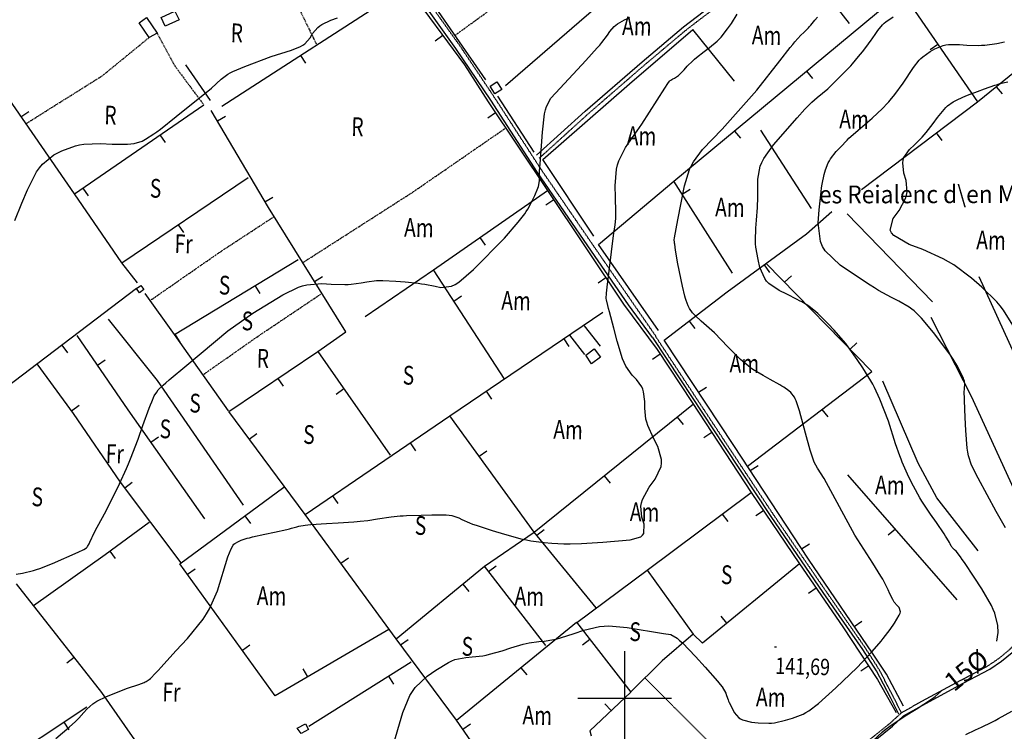
# Model space of a CAD drawing. Extents: x 512478 to 517099, y 4367395 to 4370609.
# Drawn here: x 514677 to 515203, y 4369482 to 4369862 of the extents above; entities that cross this region are included whole.
import ezdxf
from ezdxf.enums import TextEntityAlignment as Align

# ---------------------------------------------------------------- set-up
doc = ezdxf.new("R2010")
doc.units = 0
doc.header["$MEASUREMENT"] = 0
for name, pattern in [('DASHED', [0.75, 0.5, -0.25]), ('DOT', [0.25, 0, -0.25]), ('HIDDEN', [0.375, 0.25, -0.125])]:
    doc.linetypes.add(name, pattern=pattern)
for name, color, linetype in [('1', 7, 'CONTINUOUS'), ('25', 7, 'CONTINUOUS'), ('3', 7, 'CONTINUOUS'), ('31', 7, 'CONTINUOUS'), ('38', 7, 'CONTINUOUS'), ('47', 7, 'CONTINUOUS'), ('50', 7, 'CONTINUOUS'), ('51', 7, 'CONTINUOUS'), ('7', 7, 'CONTINUOUS'), ('8', 7, 'CONTINUOUS'), ('9', 7, 'CONTINUOUS'), ('PATTERN_CLASS', 7, 'CONTINUOUS')]:
    doc.layers.add(name, color=color, linetype=linetype)
doc.styles.get("Standard").update_dxf_attribs({"font": 'txt', "height": 0.2})

# ---------------------------------------------------------------- blocks, each defined once
blk = doc.blocks.new('COTA')
at = {"layer": '7', "color": 7, "linetype": 'Continuous'}
blk.add_line((-0.5, 0), (0.5, 0), dxfattribs=at)

msp = doc.modelspace()

# ---------------------------------------------------------------- linework, layer by layer
at = {"layer": '1', "color": 7, "linetype": 'Continuous'}
for p, q in [((515000, 4369525), (515000, 4369475)), ((514975, 4369500), (515025, 4369500))]:
    msp.add_line(p, q, dxfattribs=at)
at = {"layer": '25', "color": 3, "linetype": 'DASHED'}
for points in [[(514909.91, 4369853.67), (514941.98, 4369877.01), (514970.6, 4369899.32), (514996.49, 4369920.44), (515011.85, 4369931.61)], [(514811.12, 4369901.71), (514824.43, 4369871.66), (514836.02, 4369847.96)], [(514681.03, 4369806.53), (514721.23, 4369831.74), (514746.51, 4369852.37)], [(514750.65, 4369854.57), (514760.14, 4369837.12), (514775.51, 4369816.44)], [(514828.62, 4369732.41), (514886.88, 4369769.72), (514936.4, 4369803.87)], [(514747.49, 4369712.41), (514784.75, 4369738.26), (514813.03, 4369756.76)], [(514775.04, 4369672.35), (514805.04, 4369693.37), (514837.91, 4369715.41)], [(515010.95, 4369510.64), (515048.94, 4369472.82), (515071.44, 4369449.02)]]:
    msp.add_lwpolyline(points, dxfattribs=at)
at = {"layer": '38', "color": 7, "linetype": 'HIDDEN'}
for points in [[(515016.69, 4369693.02), (515004.11, 4369711.19), (514984.42, 4369739.76), (514955.69, 4369781.65), (514930.71, 4369820.19), (514912.13, 4369847.94), (514883.05, 4369888.51), (514851.66, 4369934.84), (514833.64, 4369963.24), (514814.69, 4369992.02), (514787.12, 4370032.7), (514764.77, 4370067.38), (514744.58, 4370095.59), (514723.91, 4370126.54), (514711.04, 4370144.38), (514707.95, 4370151.3)], [(514954.49, 4369787.92), (514980.48, 4369811.49), (515010.77, 4369837.76), (515032.77, 4369856.27), (515047.04, 4369867.19), (515065.6, 4369884.77), (515077.57, 4369897.53), (515086.65, 4369906.14)], [(515147.65, 4369492.17), (515143.26, 4369500.99), (515135.73, 4369515.35), (515128.35, 4369526.86), (515107.27, 4369557.29), (515079.44, 4369597.82), (515054.74, 4369635.06), (515031.27, 4369670.61), (515016.43, 4369693.14)], [(515059.83, 4369424.53), (515080.05, 4369438.77), (515104.22, 4369457.28), (515127.83, 4369475.57), (515141.65, 4369486.7), (515147.64, 4369492.17), (515157.66, 4369497.93), (515179.66, 4369509.75), (515193.77, 4369517.22), (515199.81, 4369521.31), (515205.28, 4369525.84), (515213.02, 4369533.4), (515222.5, 4369539.02), (515236.89, 4369545.19), (515257.1, 4369550.9), (515274.63, 4369556.4), (515286.36, 4369562.3)]]:
    msp.add_lwpolyline(points, dxfattribs=at)
at = {"layer": '38', "color": 7, "linetype": 'Continuous'}
for points in [[(515014.92, 4369692.29), (515002.06, 4369709.77), (514982.37, 4369738.35), (514953.62, 4369780.27), (514928.63, 4369818.83), (514910.08, 4369846.52), (514881.01, 4369887.09), (514849.58, 4369933.48), (514831.55, 4369961.89), (514812.63, 4369990.64), (514785.04, 4370031.33), (514762.71, 4370065.98), (514742.53, 4370094.17), (514721.86, 4370125.12), (514708.87, 4370143.14), (514705.68, 4370150.29)], [(514953.05, 4369789.51), (514979.06, 4369813.09), (515009.38, 4369839.4), (515031.43, 4369857.95), (515045.65, 4369868.83), (515064.08, 4369886.29), (515076.05, 4369899.05), (515085.17, 4369907.7)], [(515146.28, 4369491.49), (515141.89, 4369500.3), (515134.4, 4369514.58), (515127.07, 4369526), (515106.01, 4369556.42), (515078.17, 4369596.96), (515053.46, 4369634.21), (515029.99, 4369669.76), (515015.15, 4369692.29)], [(515061.01, 4369422.85), (515081.27, 4369437.11), (515105.47, 4369455.65), (515129.1, 4369473.96), (515142.98, 4369485.14), (515148.86, 4369490.5), (515158.66, 4369496.14), (515180.63, 4369507.94), (515194.83, 4369515.46), (515201.04, 4369519.66), (515206.66, 4369524.31), (515214.28, 4369531.76), (515223.44, 4369537.19), (515237.57, 4369543.24), (515257.69, 4369548.93), (515275.4, 4369554.48), (515287.29, 4369560.47)]]:
    msp.add_lwpolyline(points, dxfattribs=at)
at = {"layer": '47', "color": 1, "linetype": 'Continuous'}
for points in [[(514746.36, 4369852.29), (514741.04, 4369860.18), (514745.03, 4369862.88), (514750.65, 4369854.57)], [(514762.52, 4369861.69), (514755.05, 4369858.27), (514752.86, 4369863.04), (514760.07, 4369866.37)], [(514930.89, 4369822.3), (514928.29, 4369826.42), (514931.93, 4369828.73), (514934.56, 4369824.56)], [(514741.22, 4369716.22), (514739.62, 4369718.45), (514741.92, 4369720.11), (514743.52, 4369717.89)], [(514979.35, 4369682.96), (514983.77, 4369686.24), (514987.09, 4369681.76), (514982.41, 4369678.3)], [(514825.42, 4369483.93), (514829.81, 4369486.32), (514831.4, 4369483.38), (514827.42, 4369481.24)]]:
    msp.add_lwpolyline(points, close=True, dxfattribs=at)
at = {"layer": '50', "color": 1, "linetype": 'Continuous'}
for p, q in [((515120.03, 4369859.71), (515099.55, 4369885.83)), ((515120.03, 4369859.71), (515099.55, 4369885.83)), ((514903.07, 4369853.39), (514899.04, 4369850.43)), ((515058.68, 4369829.04), (515036.4, 4369856.57)), ((515058.68, 4369829.04), (515036.4, 4369856.57)), ((515167.13, 4369848.64), (515163.02, 4369845.8)), ((514827.1, 4369842.78), (514829.82, 4369838.58)), ((514779.11, 4369818.73), (514765.93, 4369837.65)), ((514779.11, 4369818.73), (514765.93, 4369837.65)), ((515097.04, 4369834.35), (515100.24, 4369830.5)), ((515198.19, 4369826.05), (515201.34, 4369822.18)), ((514951.81, 4369791.18), (514932.46, 4369821.09)), ((514951.81, 4369791.18), (514932.46, 4369821.09)), ((515126.37, 4369771.26), (515188.27, 4369818)), ((514678.06, 4369810.06), (514682.17, 4369812.91)), ((514782.85, 4369807.81), (514787.17, 4369810.35)), ((514931.19, 4369812.07), (514927.04, 4369809.29)), ((514752.16, 4369800.37), (514755, 4369796.25)), ((515058.58, 4369802.41), (515061.77, 4369798.56)), ((515099.71, 4369761.19), (515072.71, 4369802.96)), ((515099.71, 4369761.19), (515072.71, 4369802.96)), ((515166.27, 4369801.39), (515169.29, 4369797.4)), ((514983.6, 4369746.33), (514956.33, 4369787.19)), ((514983.6, 4369746.33), (514956.33, 4369787.19)), ((514710.98, 4369772.02), (514713.82, 4369767.9)), ((515030.72, 4369768.8), (515034.94, 4369771.5)), ((514808.17, 4369764.69), (514812.47, 4369767.22)), ((514962.19, 4369765.67), (514958.04, 4369762.89)), ((514761.96, 4369752.49), (514764.75, 4369748.34)), ((514922.74, 4369745.63), (514925.59, 4369741.52)), ((515074.39, 4369731.02), (515077.33, 4369726.97)), ((514861.6, 4369703.48), (514898, 4369728.43)), ((514861.6, 4369703.48), (514898, 4369728.43)), ((514834.58, 4369722.25), (514838.82, 4369724.89)), ((514990.07, 4369724.17), (514985.92, 4369721.38)), ((515085.39, 4369721.79), (515088.95, 4369725.29)), ((514739.62, 4369718.45), (514622.97, 4369629.89)), ((514760.02, 4369693.97), (514744.35, 4369715.79)), ((514760.02, 4369693.97), (514744.35, 4369715.79)), ((514802.86, 4369719.98), (514805.45, 4369715.71)), ((514908.86, 4369711.79), (514913.05, 4369714.52)), ((515034.37, 4369701.06), (515037.41, 4369697.09)), ((514978.52, 4369698.47), (514987.07, 4369687.76)), ((514978.52, 4369698.47), (514987.07, 4369687.76)), ((514760.11, 4369694.03), (514762.71, 4369689.76)), ((514967.55, 4369691.69), (514970.36, 4369687.54)), ((514978.84, 4369683.21), (514970.77, 4369693.58)), ((514978.84, 4369683.21), (514970.77, 4369693.58)), ((515120.36, 4369686.06), (515123.94, 4369689.56)), ((514699.8, 4369688.21), (514702.82, 4369684.23)), ((514718.88, 4369677.59), (514723, 4369680.43)), ((515019.02, 4369683.42), (515014.85, 4369680.67)), ((514815.12, 4369670.55), (514817.91, 4369666.4)), ((514850.34, 4369664.88), (514846.24, 4369662.02)), ((514926.14, 4369663.65), (514928.95, 4369659.51)), ((515039.48, 4369663.13), (515043.65, 4369665.89)), ((514705, 4369653.27), (514709.03, 4369656.22)), ((515105.3, 4369654), (515108.33, 4369650.01)), ((515028.11, 4369649.89), (515031.25, 4369645.99)), ((514747.38, 4369636.51), (514751.48, 4369639.38)), ((514799.8, 4369638.13), (514803.81, 4369641.11)), ((515046.5, 4369641.65), (515042.32, 4369638.9)), ((514885.59, 4369636.11), (514888.4, 4369631.98)), ((514922.5, 4369628.98), (514926.55, 4369631.91)), ((515067.02, 4369621.4), (515071.2, 4369624.14)), ((514989.17, 4369618.54), (514992.3, 4369614.64)), ((515177.37, 4369552.53), (515119.14, 4369619.07)), ((514733.42, 4369612.15), (514737.41, 4369615.15)), ((514844.26, 4369607.97), (514847.08, 4369603.84)), ((515012.03, 4369568.23), (515067.5, 4369609.7)), ((515074.1, 4369599.96), (515069.97, 4369597.15)), ((514797.53, 4369597.23), (514800.49, 4369593.19)), ((515052.07, 4369598.16), (515055.06, 4369594.16)), ((514953.17, 4369586.87), (514957.05, 4369590.02)), ((515144.44, 4369590.16), (515140.68, 4369586.86)), ((515094.42, 4369579.57), (515098.6, 4369582.31)), ((514725.4, 4369578.46), (514728.35, 4369574.43)), ((514848.66, 4369571.94), (514852.69, 4369574.89)), ((514766.9, 4369566.08), (514770.95, 4369569)), ((514927.47, 4369567.58), (514931.43, 4369570.64)), ((514913.74, 4369560.79), (514916.92, 4369556.93)), ((515102.28, 4369558.65), (515098.16, 4369555.81)), ((515054.61, 4369539.95), (515051.45, 4369543.82)), ((515122.49, 4369538.2), (515126.62, 4369541.02)), ((514796.15, 4369525.54), (514800.21, 4369528.46)), ((514880.54, 4369528.4), (514884.54, 4369531.38)), ((514981.48, 4369531.36), (514977.54, 4369528.29)), ((514706.39, 4369521.69), (514702.46, 4369518.59)), ((514831.01, 4369511.4), (514828.5, 4369515.72)), ((514831.66, 4369485.15), (514886.2, 4369519.33)), ((514944.63, 4369516.27), (514947.79, 4369512.4)), ((515130.22, 4369517.19), (515126.04, 4369514.44)), ((514874.03, 4369511.71), (514876.69, 4369507.47)), ((514992.86, 4369493.41), (514989.44, 4369497.05)), ((514700.89, 4369487.23), (514703.65, 4369483.06)), ((514913.68, 4369483.55), (514917.78, 4369486.38))]:
    msp.add_line(p, q, dxfattribs=at)
for points in [[(514926.04, 4369829.78), (514893.11, 4369877.36), (514870.7, 4369910.23), (514848.6, 4369944.69), (514840.2, 4369956.39), (514806.12, 4370008.1), (514778.46, 4370050.74), (514750, 4370091.6), (514724.36, 4370129), (514710.97, 4370148.35), (514713.4, 4370151.46), (514789.88, 4370175.49), (514854.86, 4370197.38), (514906.29, 4370216.26)], [(515057.63, 4369726.66), (515026.36, 4369775.64), (515147.87, 4369876.57), (515188.27, 4369818), (515238.03, 4369858.38), (515283.18, 4369891.86), (515312.19, 4369913.4), (515301.08, 4369932.43), (515336.38, 4369954.59)], [(514706.52, 4369768.95), (514657.67, 4369839.51), (514623.41, 4369885.26), (514611.48, 4369898.78), (514689.81, 4369944.75)], [(514785.12, 4369815.63), (514883.89, 4369879.48), (514914.6, 4369837.7), (514927.2, 4369818.04), (514958.81, 4369770.71)], [(514731.8, 4369732.22), (514706.52, 4369768.95), (514775.51, 4369816.44)], [(514836.37, 4369684.86), (514851.37, 4369695.39), (514810, 4369761.56), (514779.56, 4369813.43)], [(514740.15, 4369721.41), (514731.8, 4369732.22), (514799.26, 4369777.58)], [(514936.19, 4369669.92), (514898, 4369728.43), (514958.81, 4369770.71), (514999.49, 4369710.15), (515017.4, 4369685.89), (515035.97, 4369657.66), (515067.5, 4369609.7), (515093.35, 4369571.57), (515116.48, 4369538.1), (515134.99, 4369509.92), (515144.88, 4369492.42)], [(515148.72, 4369495.73), (515139.72, 4369512.89), (515132.18, 4369524.01), (515098.02, 4369574.06), (515058.29, 4369634.73), (515021.1, 4369690.87), (515054.65, 4369716.65), (515097.11, 4369747.57), (515110.59, 4369759.53)], [(514788.7, 4369653.15), (514760.02, 4369693.97), (514825.85, 4369733.95)], [(515065.49, 4369623.74), (515131.94, 4369674.24), (515075.53, 4369731.85)], [(514951.85, 4369588.49), (514906.84, 4369650.59), (514988.47, 4369705.85)], [(514796.66, 4369602.99), (514750.82, 4369669.41), (514724.8, 4369702.1)], [(514796.66, 4369602.99), (514750.82, 4369669.41), (514724.8, 4369702.1)], [(514776.09, 4369595.57), (514735.28, 4369653.77), (514708.04, 4369693.35)], [(514829.61, 4369597.99), (514788.86, 4369652.87), (514836.37, 4369684.86), (514875.04, 4369629.54)], [(514763.43, 4369572.15), (514731.13, 4369615.18), (514706.06, 4369651.82), (514686.69, 4369678.27)], [(514984.77, 4369548.11), (514951.85, 4369588.49), (515036.84, 4369656.92)], [(514878.17, 4369531.58), (514829.61, 4369597.99), (514906.84, 4369650.59)], [(514874.22, 4369536.57), (514813.65, 4369501.29), (514762.83, 4369571.71), (514818.25, 4369612.47)], [(514684.66, 4369549.47), (514722.89, 4369576.64), (514746.42, 4369593.86)], [(514958.07, 4369528.04), (514925.35, 4369570.32), (514951.85, 4369588.49)], [(514910.39, 4369488.29), (514878.17, 4369531.58), (514925.35, 4369570.32)], [(515093.35, 4369571.57), (515041.57, 4369529.3), (515036.64, 4369534.06)], [(514675.46, 4369560.98), (514721.08, 4369503.03), (514750.82, 4369460.15)], [(514942.16, 4369442.45), (514910.39, 4369488.29), (514974.34, 4369540.54), (515003.36, 4369503.26), (514981.41, 4369482.67), (514982.14, 4369479.92)], [(515036.65, 4369534.05), (515020.09, 4369519.93), (515003.27, 4369503.38)], [(515036.65, 4369534.05), (515020.09, 4369519.93), (515003.27, 4369503.38)], [(514535.76, 4369374.46), (514602.42, 4369418.81), (514663.82, 4369462.76), (514713.27, 4369495.4)]]:
    msp.add_lwpolyline(points, dxfattribs=at)
at = {"layer": '51', "color": 1, "linetype": 'Continuous'}
for p, q in [((515164.21, 4369711.32), (515118.68, 4369758.35)), ((515208.93, 4369681.49), (515189.14, 4369724.65))]:
    msp.add_line(p, q, dxfattribs=at)
for points in [[(514936.54, 4369826.78), (514975.76, 4369860.72), (515015.18, 4369894.85), (515032.42, 4369911.78), (515010.45, 4369933.62), (514992.83, 4369955.48), (515032.38, 4369984.44)], [(514956.33, 4369787.19), (515002.59, 4369827.61), (515036.4, 4369856.57)], [(515018.08, 4369696.12), (514986.06, 4369741.87), (515026.36, 4369775.64)], [(515209.63, 4369607.42), (515184.99, 4369660.92), (515163.62, 4369703.04)], [(515188.52, 4369578.54), (515166.58, 4369606.88), (515156.51, 4369625.39), (515137.75, 4369669.05)], [(514974.53, 4369540.3), (515012.03, 4369568.23), (515036.65, 4369534.05)]]:
    msp.add_lwpolyline(points, dxfattribs=at)
at = {"layer": '8', "color": 22, "linetype": 'Continuous'}
for points in [[(515198.63, 4369530.43), (515199.33, 4369534.95), (515199.05, 4369538.69), (515197.49, 4369545.25), (515196.65, 4369547.32), (515195.64, 4369549.5), (515190.52, 4369558.34), (515186.53, 4369564.46), (515181.24, 4369572.41), (515180.11, 4369574.03), (515179.13, 4369575.41), (515176.83, 4369578.31), (515175.96, 4369579.13), (515174.77, 4369580.4), (515174.5, 4369580.75), (515174.26, 4369581.08), (515173.59, 4369582.3), (515173.26, 4369583.07), (515171.89, 4369585.41), (515171.2, 4369586.46), (515170.38, 4369587.69), (515166.29, 4369593.6), (515163.13, 4369598.12), (515158.55, 4369605.05), (515157.42, 4369606.92), (515156.35, 4369608.76), (515152.93, 4369615.29), (515150.99, 4369619.39), (515148.15, 4369625.78), (515147.45, 4369627.54), (515146.78, 4369629.29), (515144.59, 4369635.63), (515140.79, 4369647.74), (515136.18, 4369659.4), (515133.32, 4369665.67), (515132.38, 4369667.46), (515131.37, 4369669.29), (515127.12, 4369676.13), (515124.1, 4369680.64), (515119.34, 4369687.32), (515118.02, 4369689.04), (515116.67, 4369690.71), (515111.73, 4369696.3), (515108.54, 4369699.65), (515104.06, 4369704.18), (515103, 4369705.18), (515102.04, 4369706.07), (515099.17, 4369708.36), (515097.66, 4369709.37), (515094.53, 4369711.26), (515093.38, 4369711.88), (515092.11, 4369712.55), (515086.49, 4369715.37), (515082.4, 4369717.38), (515076.94, 4369721.17), (515075.76, 4369722.45), (515074.73, 4369723.83), (515072.22, 4369729.7), (515071.22, 4369733.89), (515070.07, 4369740.45), (515069.91, 4369742.26), (515069.8, 4369744.08), (515069.98, 4369750.7), (515070.38, 4369754.95), (515070.86, 4369761.64), (515070.95, 4369763.51), (515071.02, 4369765.38), (515071.13, 4369772.25), (515071.12, 4369776.68), (515072.4, 4369783.72), (515073.21, 4369785.69), (515074.22, 4369787.7), (515079.51, 4369795.09), (515092.11, 4369809.48), (515096.21, 4369814.03), (515098.51, 4369816.43), (515099.2, 4369817.09), (515099.92, 4369817.76), (515102.72, 4369820.22), (515108.39, 4369824.97), (515115.88, 4369832.34), (515119.63, 4369836.19), (515120.61, 4369837.25), (515121.56, 4369838.31), (515124.84, 4369842.18), (515126.84, 4369844.65), (515129.78, 4369848.42), (515130.53, 4369849.42), (515131.24, 4369850.4), (515133.61, 4369853.83), (515135.02, 4369855.96), (515137.62, 4369859.12), (515138.48, 4369859.93), (515139.41, 4369860.71), (515143.29, 4369863.34)], [(515118.77, 4369458.01), (515120.92, 4369461.24), (515121.57, 4369463.12), (515123.32, 4369466.49), (515124.06, 4369467.57), (515124.92, 4369468.73), (515128.95, 4369473.49), (515132.01, 4369476.83), (515137.63, 4369482.11), (515139.47, 4369483.58), (515141.45, 4369485.08), (515149.71, 4369490.58), (515155.53, 4369494.15), (515163.68, 4369499.53), (515165.59, 4369500.94), (515167.35, 4369502.32), (515168.84, 4369503.69)]]:
    msp.add_lwpolyline(points, dxfattribs=at)
at = {"layer": '9', "color": 22, "linetype": 'Continuous'}
for points in [[(514674.73, 4369754.71), (514678.56, 4369763.94), (514681.47, 4369771.07), (514686.41, 4369780.71), (514687.91, 4369782.84), (514689.48, 4369784.74), (514695.67, 4369789.68), (514699.88, 4369791.87), (514707.06, 4369794.55), (514709.24, 4369795.02), (514711.52, 4369795.38), (514720.51, 4369795.71), (514726.62, 4369795.43), (514734.9, 4369795.4), (514736.74, 4369795.54), (514738.38, 4369795.73), (514742.64, 4369796.96), (514744.55, 4369798), (514748.85, 4369800.85), (514750.52, 4369802.07), (514752.39, 4369803.48), (514760.85, 4369810.16), (514779.6, 4369825.3), (514784.75, 4369830.16), (514788.34, 4369832.74), (514789.65, 4369833.46), (514791.1, 4369834.2), (514797.51, 4369836.92), (514811.51, 4369842.22), (514822.28, 4369845.46), (514827.23, 4369847.52), (514828.36, 4369848.21), (514829.38, 4369848.96), (514832.23, 4369852.16), (514833.63, 4369854.44), (514836.45, 4369857.7), (514837.46, 4369858.49), (514838.57, 4369859.23), (514843.41, 4369861.53), (514846.91, 4369862.81)], [(514735.43, 4369625), (514736.51, 4369627.65), (514740.5, 4369638.18), (514743.1, 4369645.38), (514746.49, 4369654.65), (514747.2, 4369656.51), (514747.81, 4369658.07), (514749.16, 4369661.14), (514750.52, 4369663.21), (514751.32, 4369664.47), (514753.89, 4369666.86), (514755.37, 4369668.14), (514757.18, 4369669.69), (514766.48, 4369677.52), (514788.43, 4369695.85), (514801.66, 4369705.24), (514817.73, 4369715.08), (514826.02, 4369719.13), (514828.27, 4369719.86), (514830.5, 4369720.43), (514838.48, 4369721.07), (514843.51, 4369720.77), (514850.76, 4369720.59), (514852.54, 4369720.64), (514854.21, 4369720.73), (514859.5, 4369721.41), (514862.49, 4369722.03), (514867.71, 4369722.67), (514869.35, 4369722.74), (514871.08, 4369722.76), (514878.07, 4369722.42), (514882.9, 4369722.01), (514889.95, 4369721.26), (514891.72, 4369721.03), (514893.41, 4369720.77), (514898.89, 4369719.71), (514902.08, 4369718.96), (514907.77, 4369719.73), (514909.59, 4369720.63), (514911.53, 4369721.82), (514919.44, 4369728.6), (514935.97, 4369745.3), (514943.28, 4369753.82), (514946.75, 4369758.27), (514947.59, 4369759.49), (514948.36, 4369760.71), (514950.76, 4369765.14), (514952.08, 4369767.97), (514953.72, 4369771.91), (514954.02, 4369772.83), (514954.27, 4369773.66), (514954.62, 4369776.1), (514954.58, 4369777.35), (514954.7, 4369781.16), (514954.8, 4369782.87), (514954.92, 4369784.87), (514955.61, 4369794.48), (514956.17, 4369801.82), (514957.37, 4369811.59), (514957.82, 4369813.69), (514958.33, 4369815.53), (514960.59, 4369819.99), (514965.57, 4369825.3), (514979.29, 4369839.96), (514985.42, 4369846.7), (514986.75, 4369848.24), (514987.93, 4369849.64), (514990.85, 4369853.53), (514992.06, 4369855.44), (514994.44, 4369858.21), (514995.26, 4369858.9), (514996.15, 4369859.55), (515000.02, 4369861.66), (515002.79, 4369862.88)], [(514970.99, 4369582.29), (514977.03, 4369582.48), (514988.43, 4369583.13), (515002.95, 4369584.43), (515008.7, 4369586.11), (515009.64, 4369586.93), (515010.31, 4369587.9), (515010.37, 4369592.72), (515009.23, 4369596.44), (515008.76, 4369602.44), (515009.08, 4369604.15), (515009.61, 4369605.9), (515013.16, 4369612.44), (515016.27, 4369616.73), (515019.45, 4369623.5), (515019.73, 4369625.38), (515019.77, 4369627.27), (515017.75, 4369634.19), (515015.4, 4369638.65), (515012.44, 4369645.35), (515011.88, 4369647.11), (515011.43, 4369648.81), (515010.74, 4369654.68), (515010.77, 4369658.25), (515010.11, 4369663.44), (515009.69, 4369664.74), (515009.15, 4369665.96), (515006.34, 4369669.9), (515004.09, 4369672.16), (515000.72, 4369677.1), (514999.83, 4369678.96), (514998.98, 4369681.04), (514996.02, 4369690.37), (514994.22, 4369697.24), (514991.91, 4369706.09), (514991.46, 4369707.87), (514991.08, 4369709.37), (514990.39, 4369712.36), (514990.27, 4369713.07), (514990.38, 4369716.02), (514990.52, 4369717.49), (514990.7, 4369719.24), (514991.73, 4369727.92), (514994.27, 4369748.08), (514995.04, 4369752.28), (514995.31, 4369755.89), (514995.33, 4369757.39), (514995.34, 4369759.11), (514995.19, 4369767.16), (514995.01, 4369773.21), (514995.68, 4369782.11), (514996.2, 4369784.36), (514996.86, 4369786.52), (515000.47, 4369793.62), (515009.2, 4369806.11), (515021.45, 4369825.3), (515023.07, 4369827.84), (515024.01, 4369829.02), (515024.29, 4369829.29), (515024.59, 4369829.53), (515025.82, 4369830.26), (515026.68, 4369830.63), (515028.26, 4369831.66), (515028.78, 4369832.11), (515029.35, 4369832.62), (515031.74, 4369835.08), (515033.44, 4369836.95), (515036.43, 4369839.93), (515037.37, 4369840.77), (515038.37, 4369841.63), (515042.41, 4369844.82), (515045.22, 4369846.91), (515049.38, 4369850.42), (515050.45, 4369851.47), (515051.48, 4369852.56), (515054.95, 4369856.84), (515057.03, 4369859.74), (515059.98, 4369864.77)], [(515027.24, 4369738.89), (515026.76, 4369742.04), (515026.67, 4369742.69), (515026.6, 4369743.24), (515026.54, 4369744.4), (515026.68, 4369745.44), (515028.43, 4369755.11), (515032.05, 4369773.17), (515034.65, 4369781.88), (515035.62, 4369784.03), (515036.7, 4369786.06), (515041.52, 4369792.5), (515052.12, 4369803.44), (515070.46, 4369824.15), (515082.74, 4369839.89), (515088.38, 4369846.97), (515089.66, 4369848.53), (515090.83, 4369849.92), (515094.06, 4369853.47), (515095.65, 4369855.03), (515098.05, 4369857.5), (515098.68, 4369858.19), (515099.3, 4369858.89), (515101.48, 4369861.47), (515102.84, 4369863.14)], [(515181, 4369669.91), (515180.7, 4369670.72), (515179.04, 4369674.22), (515177.68, 4369676.73), (515175.35, 4369680.7), (515174.63, 4369681.8), (515173.88, 4369682.92), (515170.88, 4369687.03), (515164.72, 4369695), (515158.32, 4369702.69), (515154.43, 4369706.52), (515153.17, 4369707.51), (515151.82, 4369708.46), (515146.24, 4369711.7), (515142.33, 4369713.65), (515135.41, 4369717.46), (515133.22, 4369718.78), (515130.91, 4369720.22), (515121.53, 4369726.4), (515115.03, 4369730.83), (515107.03, 4369738.54), (515105.59, 4369740.93), (515104.48, 4369743.45), (515103.25, 4369753.54), (515103.85, 4369760.47), (515104.82, 4369769.95), (515105.09, 4369772.08), (515105.37, 4369774.01), (515106.43, 4369779.2), (515107.12, 4369781.66), (515108.66, 4369785.49), (515109.25, 4369786.54), (515109.92, 4369787.6), (515112.91, 4369791.44), (515115.12, 4369793.89), (515118.67, 4369797.62), (515119.67, 4369798.61), (515120.69, 4369799.57), (515124.51, 4369802.95), (515131.98, 4369809.21), (515137.5, 4369814.44), (515140.28, 4369817.25), (515141, 4369818.05), (515141.71, 4369818.87), (515144.14, 4369821.93), (515148.6, 4369827.95), (515154.07, 4369836.25), (515157.16, 4369840.19), (515158.1, 4369841.14), (515159.07, 4369842.02), (515162.91, 4369844.75), (515165.51, 4369846.25), (515170, 4369848.03), (515171.37, 4369848.33), (515172.82, 4369848.54), (515178.57, 4369848.59), (515182.52, 4369848.25), (515188.73, 4369848.08), (515190.46, 4369848.16), (515192.2, 4369848.28), (515198.56, 4369849.18), (515202.66, 4369849.97)], [(515146.4, 4369759.99), (515149.88, 4369766.46), (515150.38, 4369768.21), (515150.7, 4369769.94), (515150.18, 4369776.07), (515149.03, 4369779.92), (515148.39, 4369785.53), (515148.62, 4369786.93), (515149.03, 4369788.26), (515151.99, 4369792.58), (515154.63, 4369795.07), (515158.67, 4369799.19), (515159.76, 4369800.4), (515160.82, 4369801.65), (515164.62, 4369806.45), (515166.99, 4369809.67), (515170.53, 4369813.99), (515171.44, 4369814.94), (515172.32, 4369815.78), (515175.29, 4369817.92), (515177.09, 4369818.85), (515180.5, 4369820.45), (515181.65, 4369820.94), (515182.91, 4369821.46), (515188.23, 4369823.53), (515192.02, 4369824.95), (515197.53, 4369826.88), (515198.89, 4369827.3), (515200.19, 4369827.68), (515204.34, 4369828.68)], [(515207.06, 4369698.84), (515202.09, 4369706.94), (515200.39, 4369709.15), (515198.54, 4369711.33), (515190.63, 4369719.12), (515184.96, 4369724.04), (515175.61, 4369731.05), (515172.85, 4369732.75), (515170.01, 4369734.34), (515159.11, 4369739.25), (515151.82, 4369741.97), (515143.58, 4369746.66), (515142.42, 4369748.12), (515141.74, 4369749.65), (515143.34, 4369755.77), (515146.4, 4369759.99)], [(514954.22, 4369530.18), (514957.12, 4369530.41), (514962.34, 4369531.23), (514964.01, 4369531.63), (514965.8, 4369532.11), (514973.12, 4369534.47), (514978.23, 4369536.31), (514986.65, 4369538.27), (514989.12, 4369538.49), (514991.66, 4369538.58), (515001.38, 4369537.75), (515020.79, 4369534.45), (515024.75, 4369533.92), (515028, 4369531.97), (515029.32, 4369530.83), (515030.83, 4369529.43), (515037.78, 4369522.22), (515042.99, 4369516.53), (515049.64, 4369508.99), (515050.96, 4369507.38), (515052.05, 4369505.98), (515054.07, 4369502.66), (515054.43, 4369501.39), (515055.2, 4369499.15), (515055.5, 4369498.44), (515055.83, 4369497.68), (515057.33, 4369494.59), (515058.44, 4369492.43), (515060.91, 4369489.59), (515061.86, 4369488.99), (515062.93, 4369488.47), (515067.73, 4369487.28), (515071.27, 4369486.85), (515076.88, 4369486.64), (515078.45, 4369486.75), (515080.03, 4369486.93), (515085.83, 4369488.19), (515089.59, 4369489.3), (515095.27, 4369491.54), (515096.77, 4369492.34), (515098.24, 4369493.22), (515103.35, 4369497.08), (515112.77, 4369505.45), (515124.15, 4369516.33), (515131.86, 4369524.69), (515135.81, 4369529.19), (515136.87, 4369530.47), (515137.91, 4369531.78), (515141.62, 4369536.7), (515143.95, 4369539.93), (515146.55, 4369544.3), (515146.91, 4369545.27), (515147.11, 4369546.13), (515146.51, 4369548.36), (515145.47, 4369549.35), (515143.88, 4369551.26), (515143.45, 4369551.91), (515143.04, 4369552.61), (515141.56, 4369555.63), (515140.64, 4369557.8), (515138.51, 4369562.03), (515137.67, 4369563.5), (515136.73, 4369565.1), (515132.44, 4369572.01), (515122.88, 4369586.88), (515106.53, 4369617.17), (515102.94, 4369622.64), (515101.19, 4369625.86), (515100.75, 4369626.88), (515100.34, 4369627.95), (515098.97, 4369632.32), (515096.59, 4369641.39), (515093.28, 4369653.21), (515091.53, 4369658.47), (515091.05, 4369659.6), (515090.56, 4369660.59), (515088.74, 4369663), (515087.57, 4369663.96), (515084.94, 4369665.8), (515083.93, 4369666.41), (515082.8, 4369667.09), (515077.67, 4369669.97), (515073.89, 4369672.04), (515068.44, 4369675.31), (515067.1, 4369676.23), (515065.84, 4369677.16), (515061.85, 4369680.6), (515055.13, 4369687.31), (515047.88, 4369694.84), (515040.81, 4369701.07), (515037.63, 4369704.09), (515036.93, 4369704.85), (515036.31, 4369705.56), (515034.71, 4369707.86), (515033.99, 4369709.2), (515032.85, 4369712.07), (515032.53, 4369713.15), (515032.2, 4369714.36), (515030.93, 4369719.75), (515028.43, 4369731.63), (515027.24, 4369738.89)], [(515203.21, 4369590.84), (515198.25, 4369599.59), (515188.65, 4369617.29), (515185.03, 4369624.21), (515183.42, 4369629.24), (515183.07, 4369631.14), (515182.76, 4369633.26), (515181.99, 4369642.73), (515181.66, 4369649.69), (515181.29, 4369658.8), (515181.25, 4369660.69), (515181.22, 4369662.3), (515181.3, 4369665.84), (515181.46, 4369666.98), (515181.23, 4369669.16), (515181, 4369669.91)], [(514675.47, 4369566.18), (514678.95, 4369566.74), (514684.71, 4369568.05), (514686.4, 4369568.57), (514688.16, 4369569.15), (514694.92, 4369571.83), (514708.5, 4369577.8), (514711.55, 4369579.26), (514712.96, 4369580.18), (514713.28, 4369580.48), (514713.57, 4369580.82), (514714.38, 4369582.25), (514714.8, 4369583.27), (514715.78, 4369585.44), (514716.18, 4369586.25), (514716.63, 4369587.15), (514718.72, 4369591.14), (514723.41, 4369599.9), (514730.57, 4369614.24), (514734.37, 4369622.47), (514735.43, 4369625)], [(514696.68, 4369478.42), (514703.73, 4369484.47), (514707.18, 4369487.6), (514708.05, 4369488.45), (514708.87, 4369489.28), (514711.59, 4369492.3), (514713.17, 4369494.2), (514716.3, 4369497.05), (514717.39, 4369497.78), (514718.59, 4369498.49), (514723.76, 4369500.92), (514734.92, 4369505.3), (514740.97, 4369507.36), (514743.72, 4369508.41), (514744.33, 4369508.7), (514744.89, 4369508.97), (514746.36, 4369509.95), (514747.06, 4369510.57), (514749.8, 4369513.39), (514751.15, 4369514.83), (514752.76, 4369516.56), (514760.71, 4369525.19), (514766.86, 4369531.9), (514775.17, 4369542.18), (514777, 4369544.95), (514778.64, 4369547.68), (514782.85, 4369557.3), (514788.42, 4369575.3), (514790.13, 4369579.61), (514791.27, 4369581.59), (514791.68, 4369582.04), (514792.12, 4369582.46), (514794.05, 4369583.61), (514795.45, 4369584.2), (514798.72, 4369585.25), (514800.02, 4369585.59), (514801.49, 4369585.95), (514808.2, 4369587.48), (514813.2, 4369588.56), (514819.81, 4369590.02), (514821.21, 4369590.34), (514822.42, 4369590.62), (514825.27, 4369591.37), (514826.33, 4369591.72), (514829.57, 4369592.26), (514831.03, 4369592.4), (514832.73, 4369592.55), (514840.94, 4369593.11), (514847.2, 4369593.48), (514855.6, 4369594.03), (514857.43, 4369594.17), (514859.05, 4369594.31), (514863.09, 4369594.8), (514868.18, 4369595.71), (514875.48, 4369596.7), (514880.27, 4369597.17), (514881.93, 4369597.27), (514883.75, 4369597.36), (514891.57, 4369597.66), (514897.2, 4369597.81), (514904.77, 4369597.71), (514906.43, 4369597.56), (514907.9, 4369597.36), (514911.64, 4369596.2), (514913.25, 4369595.24), (514917.26, 4369593.43), (514918.9, 4369592.83), (514920.77, 4369592.18), (514929.44, 4369589.41), (514935.94, 4369587.44), (514945.38, 4369584.88), (514947.73, 4369584.35), (514949.96, 4369583.9), (514957.12, 4369582.94), (514961.24, 4369582.63), (514967.57, 4369582.33), (514969.29, 4369582.3), (514970.99, 4369582.29)], [(514876.07, 4369472.93), (514881.76, 4369492.34), (514885.55, 4369501.48), (514886.89, 4369503.65), (514888.35, 4369505.67), (514894.7, 4369511.71), (514899.28, 4369514.95), (514906.1, 4369519.07), (514907.86, 4369519.88), (514909.55, 4369520.55), (514915.27, 4369521.78), (514918.69, 4369521.98), (514924.41, 4369522.67), (514926.11, 4369523.01), (514927.87, 4369523.4), (514934.69, 4369525.32), (514939.27, 4369526.81), (514945.93, 4369528.74), (514947.59, 4369529.13), (514949.16, 4369529.47), (514954.22, 4369530.18)], [(515182.11, 4369480.67), (515187.14, 4369483.11), (515190.35, 4369484.57), (515195.88, 4369487.26), (515197.58, 4369488.15), (515199.37, 4369489.1), (515206.47, 4369493.11)]]:
    msp.add_lwpolyline(points, dxfattribs=at)
at = {"layer": 'PATTERN_CLASS', "color": 1, "linetype": 'Continuous'}
for p, q in [((515126.37, 4369771.26), (515188.27, 4369818)), ((514739.62, 4369718.45), (514622.97, 4369629.89)), ((515177.37, 4369552.53), (515119.14, 4369619.07)), ((515012.03, 4369568.23), (515067.5, 4369609.7)), ((514831.66, 4369485.15), (514886.2, 4369519.33))]:
    msp.add_line(p, q, dxfattribs=at)
for points in [[(514926.04, 4369829.78), (514893.11, 4369877.36), (514870.7, 4369910.23), (514848.6, 4369944.69), (514840.2, 4369956.39), (514806.12, 4370008.1), (514778.46, 4370050.74), (514750, 4370091.6), (514724.36, 4370129), (514710.97, 4370148.35), (514713.4, 4370151.46), (514789.88, 4370175.49), (514854.86, 4370197.38), (514906.29, 4370216.26)], [(515057.63, 4369726.66), (515026.36, 4369775.64), (515147.87, 4369876.57), (515188.27, 4369818), (515238.03, 4369858.38), (515283.18, 4369891.86), (515312.19, 4369913.4), (515301.08, 4369932.43), (515336.38, 4369954.59)], [(514706.52, 4369768.95), (514657.67, 4369839.51), (514623.41, 4369885.26), (514611.48, 4369898.78), (514689.81, 4369944.75)], [(514785.12, 4369815.63), (514883.89, 4369879.48), (514914.6, 4369837.7), (514927.2, 4369818.04), (514958.81, 4369770.71)], [(514731.8, 4369732.22), (514706.52, 4369768.95), (514775.51, 4369816.44)], [(514836.37, 4369684.86), (514851.37, 4369695.39), (514810, 4369761.56), (514779.56, 4369813.43)], [(514740.15, 4369721.41), (514731.8, 4369732.22), (514799.26, 4369777.58)], [(514936.19, 4369669.92), (514898, 4369728.43), (514958.81, 4369770.71), (514999.49, 4369710.15), (515017.4, 4369685.89), (515035.97, 4369657.66), (515067.5, 4369609.7), (515093.35, 4369571.57), (515116.48, 4369538.1), (515134.99, 4369509.92), (515144.88, 4369492.42)], [(515148.72, 4369495.73), (515139.72, 4369512.89), (515132.18, 4369524.01), (515098.02, 4369574.06), (515058.29, 4369634.73), (515021.1, 4369690.87), (515054.65, 4369716.65), (515097.11, 4369747.57), (515110.59, 4369759.53)], [(514788.7, 4369653.15), (514760.02, 4369693.97), (514825.85, 4369733.95)], [(515065.49, 4369623.74), (515131.94, 4369674.24), (515075.53, 4369731.85)], [(514951.85, 4369588.49), (514906.84, 4369650.59), (514988.47, 4369705.85)], [(514776.09, 4369595.57), (514735.28, 4369653.77), (514708.04, 4369693.35)], [(514829.61, 4369597.99), (514788.86, 4369652.87), (514836.37, 4369684.86), (514875.04, 4369629.54)], [(514763.43, 4369572.15), (514731.13, 4369615.18), (514706.06, 4369651.82), (514686.69, 4369678.27)], [(514984.77, 4369548.11), (514951.85, 4369588.49), (515036.84, 4369656.92)], [(514878.17, 4369531.58), (514829.61, 4369597.99), (514906.84, 4369650.59)], [(514874.22, 4369536.57), (514813.65, 4369501.29), (514762.83, 4369571.71), (514818.25, 4369612.47)], [(514684.66, 4369549.47), (514722.89, 4369576.64), (514746.42, 4369593.86)], [(514958.07, 4369528.04), (514925.35, 4369570.32), (514951.85, 4369588.49)], [(514910.39, 4369488.29), (514878.17, 4369531.58), (514925.35, 4369570.32)], [(515093.35, 4369571.57), (515041.57, 4369529.3), (515036.64, 4369534.06)], [(514675.46, 4369560.98), (514721.08, 4369503.03), (514750.82, 4369460.15)], [(514942.16, 4369442.45), (514910.39, 4369488.29), (514974.34, 4369540.54), (515003.36, 4369503.26), (514981.41, 4369482.67), (514982.14, 4369479.92)], [(514535.76, 4369374.46), (514602.42, 4369418.81), (514663.82, 4369462.76), (514713.27, 4369495.4)]]:
    msp.add_lwpolyline(points, dxfattribs=at)

# ---------------------------------------------------------------- block references
at = {"layer": '7', "color": 7, "linetype": 'Continuous'}
msp.add_blockref('COTA', (515080.45, 4369527.36), dxfattribs=at)

# ---------------------------------------------------------------- texts
at = {"layer": '3', "color": 7, "linetype": 'DOT', "width": 0.936842}
msp.add_text('es Reialenc d\\en Mola', height=9.5, rotation=0.1023, dxfattribs=at).set_placement((515165.11, 4369763.95), align=Align.CENTER)
at = {"layer": '31', "color": 7, "linetype": 'HIDDEN', "width": 0.75}
for s, rotation, p in [('Am', 358.5763, (515006.55, 4369857.08)), ('R', 358.5774, (514793.17, 4369853.46)), ('Am', 358.5763, (515075.76, 4369852.12)), ('R', 358.5774, (514725.76, 4369809.59)), ('Am', 358.594, (515122.41, 4369807.37)), ('R', 358.5774, (514857.51, 4369803.43)), ('Am', 358.5763, (515009.05, 4369798.5)), ('S', 358.5774, (514749.83, 4369770.58)), ('Am', 358.594, (515056.19, 4369760.4)), ('Am', 358.5774, (514890.3, 4369749.58)), ('Fr', 358.5774, (514764.81, 4369740.94)), ('Am', 358.594, (515195.48, 4369742.93)), ('S', 358.5774, (514786.63, 4369718.94)), ('Am', 358.5774, (514942.13, 4369710.65)), ('S', 358.5774, (514798.82, 4369699.86)), ('R', 358.5774, (514807.05, 4369679.91)), ('Am', 358.594, (515063.88, 4369677.2)), ('S', 358.5774, (514884.72, 4369670.9)), ('S', 358.5774, (514770.91, 4369656.02)), ('S', 358.5774, (514755.04, 4369642.31)), ('Am', 358.5774, (514969.88, 4369641.88)), ('S', 358.5774, (514831.65, 4369639.29)), ('Fr', 358.5774, (514728.1, 4369629.03)), ('Am', 358.594, (515141.51, 4369612.31)), ('S', 358.5774, (514686.75, 4369606.05)), ('Am', 358.5774, (515010.69, 4369597.97)), ('S', 358.5774, (514891.17, 4369590.79)), ('S', 358.5774, (515054.46, 4369564.55)), ('Am', 358.5774, (514811.73, 4369553.25)), ('Am', 358.5774, (514949.17, 4369553.05)), ('S', 358.5774, (515005.63, 4369534.17)), ('S', 358.5774, (514916.13, 4369526.34)), ('Fr', 358.5774, (514758.29, 4369501.9)), ('Am', 358.5774, (515077.98, 4369499.23)), ('Am', 358.5774, (514953.43, 4369489.52))]:
    msp.add_text(s, height=10, rotation=rotation, dxfattribs=at).set_placement(p, align=Align.MIDDLE)
at = {"layer": '7', "color": 7, "linetype": 'Continuous', "width": 0.8}
msp.add_text('141,69', height=8.75, rotation=358.3442, dxfattribs=at).set_placement((515080.45, 4369517.37), align=Align.MIDDLE_LEFT)
at = {"layer": '8', "color": 7, "linetype": 'Continuous'}
msp.add_text('15%%c', height=10, rotation=39.1042, dxfattribs=at).set_placement((515172.53, 4369506.92), align=Align.MIDDLE_LEFT)

# ---------------------------------------------------------------- meshes
at = {"layer": '1', "color": 7, "linetype": 'Continuous'}
mesh = msp.add_polyface(dxfattribs=at)
corners = [(512674.41, 4367871.17), (512670.4, 4370190.32), (516400.86, 4367877.41), (512670.17, 4370324.59), (516400.57, 4368011.72), (516395.56, 4370330.83), (516395.56, 4370330.83)]
mesh.append_faces([[corners[k] for k in face] for face in [(0, 0, 2, 1), (1, 2, 4, 3), (3, 4, 6, 5)]], dxfattribs={"vtx0": -1, "vtx2": -1, "color": 7})

doc.saveas('drawing.dxf')
